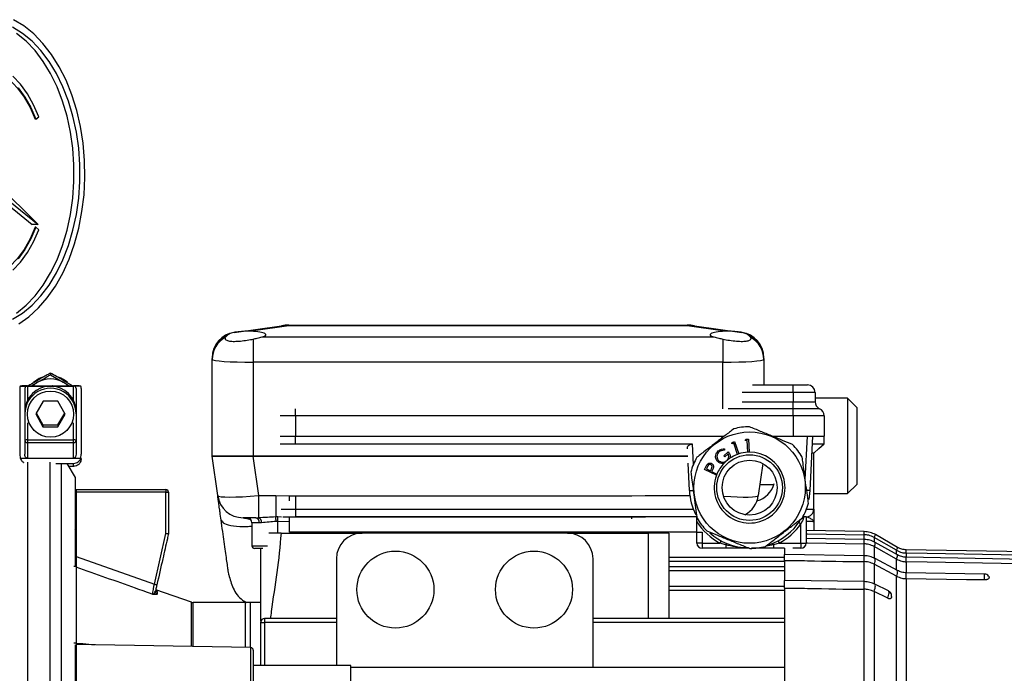
# Model space of a CAD drawing. Units: inches. Extents: x -1 to 2099, y -9 to 2961.
# Drawn here: x 767 to 959, y 2123 to 2251 of the extents above; entities that cross this region are included whole.
import ezdxf

# ---------------------------------------------------------------- set-up
doc = ezdxf.new("R2010")
doc.units = ezdxf.units.IN
doc.header["$MEASUREMENT"] = 0

msp = doc.modelspace()

# ---------------------------------------------------------------- linework, layer by layer
at = {"color": 7, "linetype": 'Continuous', "lineweight": 25}
for p, q in [((770.516, 2231.19), (771.072, 2231.69)), ((770.516, 2231.19), (770.362, 2231.19)), ((770.955, 2210.69), (761.679, 2219.883)), ((760.728, 2218.042), (769.806, 2210.69)), ((761.199, 2218.591), (770.955, 2210.69)), ((770.955, 2210.69), (769.806, 2210.69)), ((770.516, 2210.19), (770.362, 2210.19)), ((771.072, 2209.69), (770.516, 2210.19)), ((809.162, 2189.695), (818.396, 2190.993)), ((819.788, 2190.938), (812.491, 2189.912)), ((819.788, 2190.938), (819.788, 2191.09)), ((819.788, 2191.09), (897.428, 2191.09)), ((897.428, 2190.938), (819.788, 2190.938)), ((897.428, 2190.938), (897.428, 2191.09)), ((904.725, 2189.912), (897.428, 2190.938)), ((898.82, 2190.993), (908.054, 2189.695)), ((807.793, 2189.103), (807.427, 2188.726)), ((909.789, 2188.726), (909.422, 2189.103)), ((812.858, 2188.38), (812.858, 2183.894)), ((814.582, 2188.818), (902.634, 2188.818)), ((904.358, 2188.38), (904.358, 2183.894)), ((804.858, 2184.744), (804.858, 2184.618)), ((804.858, 2184.423), (804.858, 2184.618)), ((804.858, 2165.59), (804.858, 2184.423)), ((812.858, 2183.894), (812.858, 2165.59)), ((904.358, 2183.894), (812.858, 2183.894)), ((912.358, 2184.618), (912.358, 2184.744)), ((912.358, 2184.618), (912.358, 2184.423)), ((912.358, 2184.423), (912.358, 2179.452)), ((773.359, 2181.752), (773.359, 2181.449)), ((773.359, 2181.449), (775.859, 2179.976)), ((777.782, 2179.213), (775.859, 2180.346)), ((910.117, 2179.452), (918.084, 2179.452)), ((918.084, 2177.952), (918.084, 2179.452)), ((918.084, 2179.452), (920.834, 2179.452)), ((767.359, 2178.786), (767.359, 2165.952)), ((767.444, 2179.225), (768.859, 2179.225)), ((768.359, 2178.786), (768.359, 2165.952)), ((768.859, 2179.3), (777.859, 2179.3)), ((768.859, 2179.225), (777.859, 2179.225)), ((779.273, 2179.225), (777.859, 2179.225)), ((778.359, 2178.786), (778.359, 2165.952)), ((779.359, 2178.786), (779.359, 2165.952)), ((918.084, 2177.952), (918.084, 2176.179)), ((922.334, 2177.952), (918.084, 2177.952)), ((922.334, 2177.952), (922.334, 2176.179)), ((771.931, 2176.288), (770.472, 2173.804)), ((774.817, 2176.27), (771.931, 2176.288)), ((776.245, 2173.768), (774.817, 2176.27)), ((918.084, 2174.816), (918.084, 2176.179)), ((918.084, 2176.179), (922.334, 2176.179)), ((928.658, 2176.89), (922.334, 2176.89)), ((930.458, 2175.09), (928.658, 2176.89)), ((928.658, 2176.89), (928.658, 2158.29)), ((770.472, 2173.804), (771.9, 2171.302)), ((770.581, 2173.99), (771.9, 2171.679)), ((774.787, 2171.662), (776.136, 2173.96)), ((774.787, 2171.284), (776.245, 2173.768)), ((918.084, 2173.452), (918.084, 2174.816)), ((923.209, 2174.816), (918.084, 2174.816)), ((930.458, 2175.09), (930.458, 2160.09)), ((821.084, 2173.452), (821.084, 2169.452)), ((918.084, 2173.452), (821.084, 2173.452)), ((918.084, 2173.452), (918.084, 2169.452)), ((924.084, 2173.452), (918.084, 2173.452)), ((924.084, 2173.452), (924.084, 2169.452)), ((771.9, 2171.679), (771.9, 2171.302)), ((771.9, 2171.679), (774.787, 2171.662)), ((771.9, 2171.302), (774.787, 2171.284)), ((774.787, 2171.662), (774.787, 2171.284)), ((768.859, 2168.74), (777.859, 2168.74)), ((768.859, 2168.74), (768.859, 2168.205)), ((768.859, 2168.205), (768.859, 2165.19)), ((777.859, 2168.205), (768.859, 2168.205)), ((777.859, 2168.205), (777.859, 2168.74)), ((777.859, 2165.19), (777.859, 2168.205)), ((818.086, 2169.452), (821.084, 2169.452)), ((821.084, 2169.452), (904.621, 2169.452)), ((821.084, 2167.952), (821.084, 2169.452)), ((821.084, 2167.952), (898.408, 2167.952)), ((906.096, 2167.974), (906.161, 2168.268)), ((906.487, 2168.107), (906.096, 2167.974)), ((906.161, 2168.268), (906.651, 2168.435)), ((907.226, 2165.937), (906.487, 2168.107)), ((906.651, 2168.435), (907.474, 2166.022)), ((908.706, 2168.633), (908.854, 2168.898)), ((909.121, 2168.65), (908.706, 2168.633)), ((908.854, 2168.898), (909.373, 2168.92)), ((909.219, 2166.343), (909.121, 2168.65)), ((909.373, 2168.92), (909.481, 2166.352)), ((914.057, 2169.452), (918.084, 2169.452)), ((914.057, 2169.452), (920.832, 2169.452)), ((920.832, 2169.452), (921.834, 2169.452)), ((921.834, 2169.452), (921.32, 2158.882)), ((921.834, 2169.452), (924.084, 2169.452)), ((924.084, 2167.952), (924.084, 2169.452)), ((904.576, 2165.661), (905.43, 2166.401)), ((904.706, 2166.999), (904.679, 2166.72)), ((905.374, 2166.017), (904.742, 2165.469)), ((922.084, 2166.152), (921.673, 2166.152)), ((922.084, 2155.252), (922.084, 2166.152)), ((767.359, 2165.952), (767.444, 2165.19)), ((767.444, 2165.19), (768.859, 2165.19)), ((768.859, 2165.19), (777.859, 2165.19)), ((774.378, 2164.169), (777.859, 2164.169)), ((776.558, 2164.169), (778.158, 2161.405)), ((777.859, 2165.19), (779.273, 2165.19)), ((779.273, 2165.19), (779.359, 2165.952)), ((779.326, 2165.098), (779.273, 2164.614)), ((812.858, 2165.59), (804.858, 2165.59)), ((804.858, 2165.59), (812.78, 2165.59)), ((805.94, 2157.894), (804.858, 2165.59)), ((897.541, 2165.59), (812.78, 2165.59)), ((812.78, 2165.59), (813.862, 2157.894)), ((812.858, 2165.59), (897.541, 2165.59)), ((897.847, 2158.882), (897.59, 2164.186)), ((904.742, 2165.469), (904.576, 2165.661)), ((912.155, 2164.144), (911.276, 2157.894)), ((777.859, 2163.594), (776.89, 2163.594)), ((900.808, 2163.015), (901.043, 2163.482)), ((903.115, 2161.855), (900.808, 2163.015)), ((901.362, 2163.549), (901.154, 2163.135)), ((901.154, 2163.135), (901.951, 2162.734)), ((901.951, 2162.734), (902.155, 2163.128)), ((902.265, 2162.786), (902.181, 2162.619)), ((902.181, 2162.619), (903.212, 2162.1)), ((778.158, 2161.405), (778.158, 2144.175)), ((778.359, 2159.09), (778.359, 2158.59)), ((778.359, 2159.09), (795.859, 2159.09)), ((795.859, 2158.59), (778.359, 2158.59)), ((795.859, 2159.09), (795.859, 2158.59)), ((795.859, 2150.527), (795.859, 2158.59)), ((795.859, 2158.59), (796.359, 2158.59)), ((796.359, 2158.59), (796.359, 2150.47)), ((911.585, 2160.09), (914.346, 2160.09)), ((921.32, 2158.882), (921.103, 2157.138)), ((928.658, 2158.29), (930.458, 2160.09)), ((813.862, 2157.894), (817.248, 2157.894)), ((813.862, 2157.894), (813.862, 2153.602)), ((817.248, 2157.894), (819.859, 2157.838)), ((817.248, 2157.894), (817.248, 2153.801)), ((819.859, 2157.838), (886.608, 2157.838)), ((886.608, 2157.838), (889.219, 2157.894)), ((922.084, 2158.29), (928.658, 2158.29)), ((821.184, 2155.252), (898.61, 2155.252)), ((821.184, 2153.752), (821.184, 2155.252)), ((813.342, 2153.59), (810.891, 2153.59)), ((814.053, 2152.59), (812.608, 2152.59)), ((812.608, 2152.59), (812.608, 2148.09)), ((813.342, 2153.59), (813.862, 2153.602)), ((814.486, 2152.605), (814.053, 2152.59)), ((817.248, 2153.801), (817.627, 2153.799)), ((817.608, 2152.842), (817.308, 2152.843)), ((819.859, 2152.793), (817.608, 2152.842)), ((819.859, 2153.75), (886.608, 2153.75)), ((819.859, 2153.75), (819.859, 2152.793)), ((819.909, 2150.752), (819.909, 2153.393)), ((899.309, 2153.752), (821.184, 2153.752)), ((886.608, 2153.75), (889.219, 2153.681)), ((899.309, 2150.752), (899.309, 2153.678)), ((899.32, 2153.59), (899.309, 2153.59)), ((920.584, 2153.752), (919.973, 2153.752)), ((920.584, 2153.752), (920.584, 2148.652)), ((922.084, 2152.752), (922.084, 2151.067)), ((899.309, 2150.752), (819.909, 2150.752)), ((891.608, 2150.752), (891.608, 2150.59)), ((899.309, 2150.752), (900.309, 2150.752)), ((899.309, 2148.652), (899.309, 2150.752)), ((900.309, 2150.752), (900.309, 2148.652)), ((919.584, 2148.652), (919.584, 2152.377)), ((931.918, 2150.896), (920.584, 2151.093)), ((778.359, 2150.64), (778.359, 2144.094)), ((793.599, 2140.644), (795.859, 2150.527)), ((818.274, 2150.59), (834.067, 2150.59)), ((874.067, 2150.59), (834.067, 2150.59)), ((874.067, 2150.59), (889.859, 2150.59)), ((893.859, 2150.59), (889.859, 2150.59)), ((893.859, 2150.59), (893.859, 2133.968)), ((931.918, 2149.365), (920.584, 2149.558)), ((933.848, 2149.744), (933.842, 2149.747)), ((938.175, 2147.251), (933.848, 2149.744)), ((938.404, 2146.344), (934.071, 2148.785)), ((938.422, 2147.804), (934.088, 2150.3)), ((814.759, 2147.59), (813.108, 2147.59)), ((900.309, 2148.652), (899.309, 2148.652)), ((900.309, 2148.652), (900.309, 2147.652)), ((900.309, 2148.652), (903.802, 2148.652)), ((904.955, 2147.652), (900.309, 2147.652)), ((904.955, 2148.291), (903.802, 2148.652)), ((904.955, 2148.291), (904.955, 2147.652)), ((915.365, 2148.652), (914.212, 2148.291)), ((914.212, 2148.291), (914.212, 2147.652)), ((916.359, 2147.652), (914.212, 2147.652)), ((915.365, 2148.652), (919.584, 2148.652)), ((916.359, 2147.652), (916.359, 2146.445)), ((919.584, 2147.652), (918.013, 2147.652)), ((919.584, 2148.652), (920.584, 2148.652)), ((919.584, 2148.652), (919.584, 2147.652)), ((933.848, 2147.975), (933.842, 2147.978)), ((933.848, 2147.975), (933.848, 2145.581)), ((938.175, 2145.536), (933.848, 2147.975)), ((938.181, 2147.248), (938.175, 2147.251)), ((966.673, 2146.87), (940.112, 2147.332)), ((778.359, 2146.058), (793.599, 2140.644)), ((829.067, 2145.59), (829.067, 2124.784)), ((879.067, 2124.434), (879.067, 2145.59)), ((916.359, 2145.864), (893.859, 2145.864)), ((931.918, 2146.192), (916.359, 2146.445)), ((916.359, 2145.289), (916.359, 2146.445)), ((916.359, 2145.289), (916.359, 2141.363)), ((931.917, 2146.191), (931.917, 2146.192)), ((931.917, 2141.129), (931.917, 2145.036)), ((938.366, 2143.317), (934.033, 2145.646)), ((938.181, 2145.533), (938.175, 2145.536)), ((966.673, 2145.426), (940.112, 2145.879)), ((778.359, 2144.094), (777.9, 2144.094)), ((778.359, 2144.094), (778.359, 2129.144)), ((916.359, 2144.033), (893.859, 2144.033)), ((933.848, 2144.538), (933.842, 2144.541)), ((933.848, 2144.538), (933.848, 2140.668)), ((938.175, 2142.212), (933.848, 2144.538)), ((931.918, 2141.156), (916.359, 2141.389)), ((916.359, 2139.901), (916.359, 2141.389)), ((931.917, 2141.142), (931.917, 2141.156)), ((938.181, 2142.208), (938.175, 2142.212)), ((938.181, 2106.754), (938.181, 2142.208)), ((940.111, 2141.709), (940.111, 2106.546)), ((955.375, 2142.618), (940.112, 2142.866)), ((800.811, 2137.146), (793.874, 2139.57)), ((794.135, 2139.237), (794.135, 2138.701)), ((916.359, 2140.205), (893.859, 2140.205)), ((916.359, 2139.901), (916.359, 2119.325)), ((931.917, 2119.175), (931.917, 2139.668)), ((933.848, 2139.208), (933.842, 2139.211)), ((936.498, 2137.892), (933.848, 2139.208)), ((933.848, 2139.208), (933.848, 2118.879)), ((934.005, 2140.64), (933.969, 2140.665)), ((936.628, 2139.345), (933.969, 2140.664)), ((812.359, 2137.09), (801.14, 2137.09)), ((814.359, 2137.09), (811.359, 2137.09)), ((811.359, 2128.31), (811.359, 2137.09)), ((829.067, 2133.968), (815.059, 2133.968)), ((916.359, 2133.968), (879.067, 2133.968)), ((814.359, 2133.168), (814.359, 2133.268)), ((814.359, 2124.784), (814.359, 2133.168)), ((814.359, 2133.168), (815.059, 2133.168)), ((829.067, 2133.168), (815.059, 2133.168)), ((778.359, 2129.144), (777.9, 2129.144)), ((778.158, 2128.828), (778.158, 2028.987)), ((778.359, 2129.144), (778.359, 2117.357)), ((812.367, 2128.293), (778.359, 2128.886)), ((812.859, 2127.793), (812.859, 2118.744)), ((831.859, 2124.784), (812.859, 2124.784)), ((831.859, 2124.694), (831.859, 2124.784)), ((831.859, 2119.784), (831.859, 2124.694)), ((916.359, 2124.434), (831.859, 2124.434))]:
    msp.add_line(p, q, dxfattribs=at)
at = {"color": 8, "linetype": 'Continuous', "lineweight": 25}
for p, q in [((904.358, 2174.78), (904.358, 2183.894)), ((768.859, 2179.225), (768.859, 2176.412)), ((777.859, 2176.412), (777.859, 2179.225)), ((918.084, 2177.952), (908.134, 2177.952)), ((908.134, 2176.179), (918.084, 2176.179)), ((821.084, 2173.452), (821.084, 2174.78)), ((918.084, 2174.816), (905.431, 2174.816)), ((768.859, 2172.066), (768.859, 2168.74)), ((777.859, 2168.74), (777.859, 2172.066)), ((821.084, 2173.452), (818.086, 2173.452)), ((898.408, 2167.952), (898.604, 2163.91)), ((920.422, 2161.014), (920.832, 2169.452)), ((768.859, 2164.426), (768.859, 1988.59)), ((773.281, 1988.59), (773.281, 2164.426)), ((775.446, 2164.169), (775.446, 1989.84)), ((777.859, 2163.594), (777.859, 2164.169)), ((778.359, 2158.59), (778.359, 2150.64)), ((819.859, 2157.838), (819.859, 2156.895)), ((821.184, 2155.252), (821.184, 2157.785)), ((889.219, 2157.894), (897.937, 2157.894)), ((889.219, 2157.894), (889.219, 2157.79)), ((818.3, 2155.257), (818.906, 2155.252)), ((818.906, 2155.252), (821.184, 2155.252)), ((920.664, 2155.252), (922.084, 2155.252)), ((817.608, 2152.842), (817.608, 2150.59)), ((817.627, 2153.799), (818.37, 2153.781)), ((819.909, 2152.793), (819.859, 2152.793)), ((886.608, 2153.393), (886.608, 2153.75)), ((889.219, 2153.752), (889.219, 2153.681)), ((886.608, 2150.752), (886.608, 2150.59)), ((931.917, 2150.278), (931.917, 2150.896)), ((889.859, 2133.968), (889.859, 2150.59)), ((931.917, 2149.365), (931.917, 2150.278)), ((931.917, 2148.497), (931.917, 2149.365)), ((933.848, 2149.744), (933.848, 2148.956)), ((812.608, 2148.09), (815.674, 2148.09)), ((914.212, 2148.291), (912.873, 2148.018)), ((931.917, 2146.192), (931.917, 2148.497)), ((938.181, 2146.469), (938.181, 2147.248)), ((940.111, 2146.713), (940.111, 2147.332)), ((916.359, 2145.064), (893.859, 2145.064)), ((931.917, 2145.036), (931.917, 2146.191)), ((938.181, 2143.417), (938.181, 2145.533)), ((940.111, 2146.713), (940.111, 2145.948)), ((940.111, 2145.009), (940.111, 2145.878)), ((940.111, 2145.009), (940.111, 2142.885)), ((916.359, 2143.233), (893.859, 2143.233)), ((931.917, 2139.668), (931.917, 2141.142)), ((940.111, 2141.709), (940.111, 2142.866)), ((916.359, 2139.405), (893.859, 2139.405)), ((800.811, 2128.494), (800.811, 2137.146)), ((801.14, 2128.489), (801.14, 2137.09)), ((812.359, 2128.293), (812.359, 2137.09)), ((815.059, 2133.968), (815.059, 2133.168)), ((815.059, 2133.168), (815.059, 2124.784)), ((916.359, 2133.168), (879.067, 2133.168)), ((812.367, 2118.423), (812.367, 2128.293))]:
    msp.add_line(p, q, dxfattribs=at)
at = {"color": 7, "linetype": 'Continuous', "lineweight": 25, "flags": 128}
for points in [[(767.195, 2191.353), (769.157, 2192.738), (771.014, 2194.441), (772.744, 2196.44), (774.328, 2198.715), (775.747, 2201.238), (776.986, 2203.982), (778.03, 2206.915), (778.868, 2210.004), (779.491, 2213.214), (779.89, 2216.509), (780.062, 2219.851), (780.005, 2223.203), (779.719, 2226.527), (779.207, 2229.784), (778.476, 2232.938), (777.533, 2235.953), (776.39, 2238.796), (775.059, 2241.433), (773.556, 2243.835), (771.896, 2245.975), (770.1, 2247.829), (768.188, 2249.375), (766.181, 2250.596)], [(765.979, 2192.26), (767.918, 2193.463), (769.763, 2194.984), (771.491, 2196.807), (773.083, 2198.91), (774.519, 2201.268), (775.782, 2203.854), (776.859, 2206.638), (777.735, 2209.586), (778.402, 2212.664), (778.851, 2215.836), (779.077, 2219.066), (779.077, 2222.314), (778.851, 2225.543), (778.402, 2228.716), (777.735, 2231.794), (776.859, 2234.742), (775.782, 2237.526), (774.519, 2240.112), (773.083, 2242.47), (771.491, 2244.573), (769.763, 2246.396), (767.918, 2247.917), (765.979, 2249.12)], [(766.769, 2193.463), (768.614, 2194.984), (770.342, 2196.807), (771.934, 2198.91), (773.37, 2201.268), (774.633, 2203.854), (775.71, 2206.638), (776.586, 2209.586), (777.253, 2212.664), (777.702, 2215.836), (777.928, 2219.066), (777.928, 2222.314), (777.702, 2225.543), (777.253, 2228.716), (776.586, 2231.794), (775.71, 2234.742), (774.633, 2237.526), (773.37, 2240.112), (771.934, 2242.47), (770.342, 2244.573), (768.614, 2246.396), (766.769, 2247.917)], [(758.672, 2241.69), (760.434, 2241.51), (762.166, 2240.974), (763.838, 2240.091), (765.422, 2238.876), (766.89, 2237.35), (768.217, 2235.539), (769.381, 2233.474), (770.362, 2231.19)], [(771.072, 2231.69), (770.072, 2234.027), (768.889, 2236.147), (767.541, 2238.015), (766.052, 2239.6)], [(767.043, 2237.35), (768.37, 2235.539), (769.535, 2233.474), (770.516, 2231.19)], [(770.362, 2210.19), (769.381, 2207.906), (768.217, 2205.841), (766.89, 2204.03), (765.422, 2202.503), (763.838, 2201.288), (762.166, 2200.405), (760.434, 2199.87), (758.672, 2199.69)], [(770.516, 2210.19), (769.535, 2207.906), (768.37, 2205.841), (767.043, 2204.03)], [(766.052, 2201.779), (767.541, 2203.365), (768.889, 2205.233), (770.072, 2207.353), (771.072, 2209.69)], [(912.358, 2184.19), (912.358, 2184.19)], [(770.859, 2179.976), (770.315, 2179.614), (769.944, 2179.3)], [(771.796, 2180.96), (771.16, 2180.702), (770.048, 2179.961)], [(776.773, 2179.3), (776.402, 2179.614), (775.859, 2179.976)], [(772.767, 2179.3), (773.745, 2179.328), (773.951, 2179.3)], [(922.084, 2166.152), (923.09, 2167.058), (924.084, 2167.952)], [(817.627, 2153.799), (817.626, 2153.741), (817.624, 2153.66), (817.622, 2153.558), (817.62, 2153.438), (817.617, 2153.303), (817.614, 2153.156), (817.611, 2153.001), (817.608, 2152.842)], [(919.175, 2152.666), (919.183, 2152.66), (919.206, 2152.644), (919.244, 2152.617), (919.295, 2152.581), (919.357, 2152.537), (919.427, 2152.487), (919.504, 2152.433), (919.584, 2152.377)], [(904.038, 2149.093), (904.034, 2149.085), (904.02, 2149.06), (903.999, 2149.019), (903.969, 2148.964), (903.933, 2148.897), (903.893, 2148.821), (903.848, 2148.738), (903.802, 2148.652)], [(915.129, 2149.093), (915.133, 2149.085), (915.147, 2149.06), (915.169, 2149.019), (915.198, 2148.964), (915.234, 2148.897), (915.274, 2148.821), (915.319, 2148.738), (915.365, 2148.652)], [(920.584, 2150.475), (920.857, 2150.47), (931.917, 2150.278), (931.917, 2150.278), (931.917, 2150.278)], [(920.584, 2148.69), (920.857, 2148.685), (931.917, 2148.497), (931.917, 2148.497), (931.917, 2148.497)], [(966.673, 2146.251), (962.175, 2146.329), (944.183, 2146.642), (940.111, 2146.713)], [(966.673, 2144.557), (962.175, 2144.633), (944.183, 2144.94), (940.111, 2145.009)], [(955.372, 2141.461), (951.861, 2141.518), (940.111, 2141.709)], [(793.599, 2140.644), (793.697, 2140.621), (793.79, 2140.6), (793.875, 2140.581), (793.95, 2140.564), (794.01, 2140.55), (794.054, 2140.54), (794.08, 2140.534), (794.087, 2140.532)]]:
    msp.add_lwpolyline(points, dxfattribs=at)
at = {"color": 8, "linetype": 'Continuous', "lineweight": 25, "flags": 128}
for points in [[(897.847, 2158.882), (897.867, 2158.883), (897.923, 2158.885), (898.016, 2158.89), (898.14, 2158.896), (898.291, 2158.903), (898.464, 2158.912), (898.604, 2158.919)], [(921.32, 2158.882), (921.3, 2158.883), (921.244, 2158.885), (921.151, 2158.89), (921.027, 2158.896), (920.876, 2158.903), (920.706, 2158.912)], [(933.842, 2139.211), (933.948, 2139.539), (934.026, 2139.84), (934.074, 2140.105), (934.09, 2140.326), (934.074, 2140.498), (934.026, 2140.615), (934.005, 2140.64)]]:
    msp.add_lwpolyline(points, dxfattribs=at)
at = {"color": 7, "linetype": 'Continuous', "lineweight": 25}
for centre, radius in [((773.367, 2173.777), 4.494), ((909.584, 2159.452), 10.85), ((909.584, 2159.452), 6.4), ((909.584, 2159.452), 5.35), ((840.567, 2139.59), 7.5), ((867.567, 2139.59), 7.5)]:
    msp.add_circle(centre, radius, dxfattribs=at)
for centre, radius, start, end in [((819.788, 2181.09), 10, 90, 98), ((818.939, 2187.055), 3.974, 77.66203, 97.84483), ((897.428, 2181.09), 10, 82, 90), ((898.277, 2187.055), 3.974, 82.15517, 102.33797), ((809.858, 2184.744), 5, 98, 180), ((809.779, 2184.6), 4.921, 113.79831, 179.78758), ((907.358, 2184.744), 5, 0, 82), ((907.437, 2184.6), 4.921, 0.21242, 66.20169), ((809.771, 2184.408), 4.913, 118.49359, 179.82473), ((907.445, 2184.408), 4.913, 0.17527, 61.50641), ((773.359, 2175.632), 5.012, 60.07962, 119.92038), ((773.361, 2176.204), 5.006, 49.05011, 70.65047), ((920.834, 2177.952), 1.5, 0, 90), ((768.646, 2169.996), 9.307, 88.69296, 97.42041), ((773.359, 2174.229), 5, 0.11721, 179.88279), ((773.358, 2173.812), 4.999, 59.63722, 179.8694), ((773.376, 2173.821), 4.983, 0.02876, 59.76101), ((778.071, 2169.996), 9.307, 82.57959, 91.30704), ((923.834, 2176.179), 1.5, 180, 245.37568), ((922.584, 2173.452), 1.5, 0, 65.37568), ((909.584, 2159.452), 11.85, 90.08971, 105.14097), ((768.734, 2167.056), 1.689, 85.78287, 102.85457), ((768.858, 2168.704), 0.499, 180.12702, 270.13054), ((777.983, 2167.056), 1.689, 77.14543, 94.21713), ((777.86, 2168.704), 0.499, 269.86946, 359.87298), ((909.584, 2159.452), 6.9, 159.62158, 90.85317), ((909.584, 2159.452), 6.9, 107.80596, 109.97764), ((909.584, 2159.452), 6.9, 93.03224, 107.80596), ((909.584, 2159.452), 6.9, 90.85317, 93.03224), ((909.584, 2159.452), 11.85, 30.08971, 45.14097), ((909.584, 2159.452), 11.85, 150.08971, 165.14097), ((909.584, 2159.452), 6.9, 136.98805, 157.43333), ((909.584, 2159.452), 6.9, 130.79339, 136.98805), ((909.584, 2159.452), 6.9, 129.66037, 130.79339), ((909.584, 2159.452), 6.9, 123.8093, 129.66037), ((909.584, 2159.452), 6.9, 109.97764, 123.8093), ((909.584, 2159.452), 6.9, 157.43333, 159.62158), ((909.596, 2161.652), 5, 286.49192, 343.80698), ((778.359, 2161.09), 2, 264.23313, 270), ((795.859, 2158.59), 0.5, 0, 90), ((909.584, 2159.452), 11.75, 182.7831, 206.65759), ((810.891, 2158.59), 5, 188, 270), ((906.325, 2158.59), 5, 298.09679, 352), ((909.584, 2159.452), 11.85, 330.08971, 345.14097), ((920.584, 2155.252), 1.5, 270, 0), ((811.608, 2152.59), 1, 0, 90), ((813.168, 2152.714), 0.893, 352.04487, 78.77932), ((813.545, 2152.71), 0.947, 353.63571, 70.45042), ((810.035, 2152.868), 7.273, 359.80104, 7.36627), ((820.311, 3845.237), 1691.485, 269.943544, 270.029557), ((909.584, 2159.452), 12.25, 212.99026, 241.83994), ((909.584, 2159.452), 11.85, 210.08971, 225.14097), ((909.584, 2159.452), 11.75, 288.67801, 327.10876), ((777.359, 2150.64), 1, 0, 36.96165), ((909.584, 2159.452), 12.25, 298.16006, 324.71874), ((834.067, 2145.59), 5, 90, 180), ((874.067, 2145.59), 5, 0, 90), ((909.584, 2159.452), 11.75, 228.69808, 266.6032), ((813.108, 2148.09), 0.5, 180, 270), ((900.309, 2148.652), 1, 180, 270), ((905.486, 2148.14), 0.552, 128.28076, 164.13554), ((909.584, 2159.452), 11.85, 270.08971, 285.14097), ((913.681, 2148.14), 0.552, 15.86446, 51.71924), ((919.584, 2148.652), 1, 270, 0), ((955.359, 2141.618), 1, 37.92939, 89.18592), ((794.293, 2139.168), 0.493, 167.06317, 251.29546), ((801.14, 2138.09), 1, 250.73956, 270), ((815.059, 2133.268), 0.7, 90, 180), ((812.359, 2127.793), 0.5, 0, 89)]:
    msp.add_arc(centre, radius, start, end, dxfattribs=at)
at = {"color": 8, "linetype": 'Continuous', "lineweight": 25}
for centre, radius, start, end in [((932.096, 2150.858), 2.069, 327.52552, 344.33484), ((932.863, 2148.685), 1.207, 324.13891, 4.844), ((936.471, 2148.342), 2.024, 327.36705, 344.57554), ((932.604, 2145.327), 1.466, 327.60941, 12.55866), ((937.132, 2146.268), 1.274, 324.94804, 3.42238), ((936.957, 2142.991), 1.445, 327.3752, 13.06105), ((794.299, 2139.709), 0.499, 206.90991, 250.85113)]:
    msp.add_arc(centre, radius, start, end, dxfattribs=at)
at = {"color": 7, "linetype": 'Continuous', "lineweight": 25}
for centre, major_axis, ratio, start_param, end_param in [((809.858, 2179.694), (-0.622, 10.008), 0.3080958, 6.2510367, 6.3071151), ((811.358, 2189.236), (4, 0), 0.176327, 5.6495724, 7.5668029), ((905.858, 2189.236), (4, 0), 0.176327, 1.8579751, 3.7752055), ((907.358, 2179.694), (0.622, 10.008), 0.3080958, 6.2592555, 6.3153339), ((812.858, 2184.423), (8, 0), 0.0661226, 3.1415927, 4.712389), ((904.358, 2184.423), (8, 0), 0.0661226, 4.712389, 6.2831853), ((768.859, 2178.786), (1.5, 0), 0.8771389, 2.8017557, 3.1415927), ((768.859, 2178.786), (0.5, 0), 0.8771389, 1.5707963, 3.1415927), ((777.859, 2178.786), (0.5, 0), 0.8771389, 0, 1.5707963), ((777.859, 2178.786), (1.5, 0), 0.8771389, 0, 0.3398369), ((813.92, 2158.59), (7.981, 0.693), 0.0859124, 3.1461542, 4.6975802)]:
    msp.add_ellipse(centre, major_axis=major_axis, ratio=ratio, start_param=start_param, end_param=end_param, dxfattribs=at)
at = {"color": 8, "linetype": 'Continuous', "lineweight": 25}
for centre, major_axis, ratio, start_param, end_param in [((778.359, 2161.09), (0, 2.5), 0.8, 3.0409419, 3.1415927), ((903.296, 2158.59), (7.981, -0.693), 0.0859124, 4.8705529, 6.2786237)]:
    msp.add_ellipse(centre, major_axis=major_axis, ratio=ratio, start_param=start_param, end_param=end_param, dxfattribs=at)
at = {"color": 7, "linetype": 'Continuous', "lineweight": 25}
for points, knots in [([(809.335, 2189.703), (808.985, 2189.629), (808.345, 2189.493), (807.965, 2189.225), (807.793, 2189.103)], [0, 0, 0, 0, 0.54645517, 1, 1, 1, 1]), ([(812.491, 2189.912), (812.064, 2189.916), (811.211, 2189.922), (810.116, 2189.802), (809.535, 2189.729), (809.335, 2189.703)], [0, 0, 0, 0, 0.3961465, 0.7916015, 1, 1, 1, 1]), ([(907.881, 2189.703), (907.701, 2189.726), (907.124, 2189.799), (906.028, 2189.922), (905.153, 2189.916), (904.725, 2189.912)], [0, 0, 0, 0, 0.18732001, 0.60294113, 1, 1, 1, 1]), ([(909.422, 2189.103), (909.213, 2189.247), (908.825, 2189.515), (908.179, 2189.644), (907.881, 2189.703)], [0, 0, 0, 0, 0.5382706, 1, 1, 1, 1]), ([(807.416, 2188.532), (807.403, 2188.476), (807.362, 2188.298), (807.791, 2188.077), (808.629, 2187.935), (809.768, 2187.942), (811.045, 2188.069), (812.107, 2188.235), (812.686, 2188.347), (812.858, 2188.38)], [0, 0, 0, 0, 0.0815324, 0.2607828, 0.433616, 0.5986329, 0.7619519, 0.9292904, 1, 1, 1, 1]), ([(812.858, 2188.38), (813.121, 2188.441), (813.79, 2188.595), (814.283, 2188.734), (814.582, 2188.818)], [0, 0, 0, 0, 0.393389, 1, 1, 1, 1]), ([(902.634, 2188.818), (902.937, 2188.733), (903.43, 2188.593), (904.099, 2188.44), (904.358, 2188.38)], [0, 0, 0, 0, 0.6129053, 1, 1, 1, 1]), ([(904.358, 2188.38), (904.792, 2188.3), (905.659, 2188.138), (907.031, 2187.972), (908.245, 2187.922), (909.178, 2188.012), (909.75, 2188.231), (909.907, 2188.492), (909.818, 2188.668), (909.789, 2188.726)], [0, 0, 0, 0, 0.1579797, 0.3160882, 0.4707058, 0.6204263, 0.7694277, 0.9234259, 1, 1, 1, 1]), ([(773.359, 2181.752), (773.151, 2181.637), (772.336, 2181.188), (771.49, 2180.706), (770.859, 2180.346)], [0, 0, 0, 0, 0.2545031, 1, 1, 1, 1]), ([(770.859, 2179.976), (771.49, 2180.343), (772.336, 2180.836), (773.151, 2181.325), (773.359, 2181.449)], [0, 0, 0, 0, 0.745494, 1, 1, 1, 1]), ([(775.859, 2180.346), (775.799, 2180.38), (774.955, 2180.866), (774.128, 2181.325), (773.359, 2181.752)], [0, 0, 0, 0, 0.0702018, 1, 1, 1, 1]), ([(770.859, 2180.346), (770.633, 2180.216), (770.032, 2179.869), (769.446, 2179.519), (769.079, 2179.3)], [0, 0, 0, 0, 0.3747461, 1, 1, 1, 1]), ([(769.665, 2179.3), (769.837, 2179.396), (770.23, 2179.614), (770.633, 2179.846), (770.859, 2179.976)], [0, 0, 0, 0, 0.4396479, 1, 1, 1, 1]), ([(775.859, 2179.976), (775.918, 2179.942), (776.323, 2179.709), (776.72, 2179.488), (777.059, 2179.3)], [0, 0, 0, 0, 0.1464113, 1, 1, 1, 1]), ([(906.488, 2170.891), (905.932, 2170.462), (904.802, 2169.592), (902.991, 2168.196), (901.119, 2166.754), (899.922, 2165.831), (899.312, 2165.361)], [0, 0, 0, 0, 0.2394181, 0.485941, 0.7379568, 1, 1, 1, 1]), ([(917.942, 2167.852), (917.293, 2168.12), (915.974, 2168.663), (913.86, 2169.533), (911.674, 2170.434), (910.277, 2171.009), (909.565, 2171.302)], [0, 0, 0, 0, 0.2394183, 0.4859409, 0.7379578, 1, 1, 1, 1]), ([(818.098, 2167.952), (818.642, 2167.952), (819.586, 2167.952), (820.638, 2167.952), (821.084, 2167.952)], [0, 0, 0, 0, 0.5765372, 1, 1, 1, 1]), ([(897.453, 2167.005), (897.46, 2167.121), (897.473, 2167.345), (897.646, 2167.63), (897.882, 2167.822), (898.139, 2167.932), (898.32, 2167.946), (898.408, 2167.952)], [0, 0, 0, 0, 0.2723266, 0.5235595, 0.7092884, 0.8583497, 1, 1, 1, 1]), ([(921.761, 2167.952), (921.784, 2167.952), (922.337, 2167.952), (923.262, 2167.952), (923.981, 2167.952), (924.054, 2167.952), (924.084, 2167.952)], [0, 0, 0, 0, 0.0166159, 0.3866159, 0.7566154, 1, 1, 1, 1]), ([(903.281, 2164.611), (903.165, 2164.786), (902.935, 2165.135), (902.927, 2165.738), (903.121, 2166.244), (903.352, 2166.478), (903.467, 2166.594)], [0, 0, 0, 0, 0.2794733, 0.5589093, 0.7793175, 1, 1, 1, 1]), ([(903.644, 2166.403), (903.531, 2166.278), (903.306, 2166.028), (903.197, 2165.558), (903.26, 2165.122), (903.41, 2164.904), (903.485, 2164.795)], [0, 0, 0, 0, 0.279792, 0.5595152, 0.7798565, 1, 1, 1, 1]), ([(903.467, 2166.594), (903.677, 2166.737), (904.054, 2166.994), (904.507, 2166.997), (904.706, 2166.999)], [0, 0, 0, 0, 0.5587149, 1, 1, 1, 1]), ([(904.679, 2166.72), (904.468, 2166.715), (904.092, 2166.705), (903.781, 2166.496), (903.644, 2166.403)], [0, 0, 0, 0, 0.5598368, 1, 1, 1, 1]), ([(905.18, 2164.764), (905.267, 2164.86), (905.442, 2165.053), (905.538, 2165.409), (905.519, 2165.747), (905.422, 2165.927), (905.374, 2166.017)], [0, 0, 0, 0, 0.280007, 0.5596555, 0.7797474, 1, 1, 1, 1]), ([(905.43, 2166.401), (905.577, 2166.194), (905.839, 2165.824), (905.773, 2165.381), (905.744, 2165.185)], [0, 0, 0, 0, 0.5599194, 1, 1, 1, 1]), ([(767.444, 2165.19), (767.518, 2165.035), (767.665, 2164.725), (767.952, 2164.437), (768.152, 2164.362), (768.191, 2164.347)], [0, 0, 0, 0, 0.4465441, 0.8934088, 1, 1, 1, 1]), ([(768.859, 2165.19), (768.832, 2165.193), (768.771, 2165.197), (768.671, 2165.24), (768.545, 2165.343), (768.395, 2165.584), (768.373, 2165.805), (768.359, 2165.952)], [0, 0, 0, 0, 0.0618313, 0.1385988, 0.2623411, 0.5071203, 1, 1, 1, 1]), ([(778.359, 2165.952), (778.341, 2165.777), (778.318, 2165.562), (778.157, 2165.335), (778.067, 2165.254), (777.967, 2165.205), (777.899, 2165.191), (777.863, 2165.191), (777.859, 2165.19)], [0, 0, 0, 0, 0.5794284, 0.7110681, 0.8434295, 0.9163933, 0.9900858, 1, 1, 1, 1]), ([(777.859, 2164.169), (778.024, 2164.185), (778.356, 2164.218), (778.796, 2164.473), (779.111, 2164.811), (779.225, 2165.078), (779.273, 2165.19)], [0, 0, 0, 0, 0.2665458, 0.5329848, 0.8023334, 1, 1, 1, 1]), ([(779.273, 2164.614), (779.201, 2164.456), (779.056, 2164.141), (778.657, 2163.797), (778.238, 2163.618), (777.963, 2163.601), (777.859, 2163.594)], [0, 0, 0, 0, 0.2785245, 0.5572448, 0.8311457, 1, 1, 1, 1]), ([(901.351, 2164.006), (901.412, 2164.065), (901.534, 2164.183), (901.766, 2164.255), (901.986, 2164.244), (902.108, 2164.192), (902.169, 2164.166)], [0, 0, 0, 0, 0.2797863, 0.5594576, 0.7795378, 1, 1, 1, 1]), ([(902.169, 2164.166), (902.244, 2164.121), (902.392, 2164.033), (902.52, 2163.821), (902.56, 2163.601), (902.537, 2163.468), (902.526, 2163.401)], [0, 0, 0, 0, 0.28014773, 0.55927638, 0.77946652, 1, 1, 1, 1]), ([(904.106, 2164.158), (903.929, 2164.202), (903.612, 2164.28), (903.382, 2164.51), (903.281, 2164.611)], [0, 0, 0, 0, 0.5593376, 1, 1, 1, 1]), ([(903.485, 2164.795), (903.61, 2164.686), (903.859, 2164.468), (904.327, 2164.392), (904.748, 2164.468), (904.966, 2164.607), (905.076, 2164.676)], [0, 0, 0, 0, 0.2793412, 0.5589371, 0.779436, 1, 1, 1, 1]), ([(904.538, 2164.159), (904.457, 2164.15), (904.313, 2164.133), (904.169, 2164.15), (904.106, 2164.158)], [0, 0, 0, 0, 0.5597812, 1, 1, 1, 1]), ([(921.037, 2156.413), (921.011, 2156.606), (920.902, 2157.425), (920.702, 2158.921), (920.374, 2161.372), (920.08, 2163.576), (919.888, 2165.011), (919.837, 2165.393)], [0, 0, 0, 0, 0.0670935, 0.2848467, 0.502258, 0.8674793, 1, 1, 1, 1]), ([(898.13, 2162.491), (898.181, 2162.109), (898.373, 2160.673), (898.667, 2158.47), (898.995, 2156.018), (899.195, 2154.523), (899.305, 2153.704), (899.33, 2153.511)], [0, 0, 0, 0, 0.1325181, 0.4977405, 0.7151555, 0.9329062, 1, 1, 1, 1]), ([(901.043, 2163.482), (901.094, 2163.584), (901.184, 2163.766), (901.3, 2163.933), (901.351, 2164.006)], [0, 0, 0, 0, 0.5602523, 1, 1, 1, 1]), ([(902.048, 2163.923), (901.996, 2163.943), (901.891, 2163.983), (901.72, 2163.964), (901.504, 2163.843), (901.421, 2163.67), (901.362, 2163.549)], [0, 0, 0, 0, 0.1867865, 0.3734778, 0.5599598, 1, 1, 1, 1]), ([(902.155, 2163.128), (902.226, 2163.27), (902.316, 2163.447), (902.275, 2163.674), (902.207, 2163.814), (902.111, 2163.879), (902.048, 2163.923)], [0, 0, 0, 0, 0.4991719, 0.6248864, 0.7505976, 1, 1, 1, 1]), ([(902.526, 2163.401), (902.484, 2163.283), (902.41, 2163.073), (902.309, 2162.874), (902.265, 2162.786)], [0, 0, 0, 0, 0.5596764, 1, 1, 1, 1]), ([(806.609, 2153.13), (806.536, 2153.65), (806.426, 2154.436), (806.299, 2155.338), (806.189, 2156.122), (806.1, 2156.756), (806.034, 2157.222), (805.991, 2157.53), (805.958, 2157.763), (805.941, 2157.885), (805.939, 2157.899), (805.938, 2157.903)], [0, 0, 0, 0, 0.1791732, 0.2709904, 0.3666168, 0.5352342, 0.6213522, 0.7099199, 0.82331, 0.9447618, 1, 1, 1, 1]), ([(922.084, 2155.252), (922.084, 2155.2), (922.084, 2155.083), (922.084, 2154.145), (922.084, 2153.258), (922.084, 2152.755), (922.084, 2152.752)], [0, 0, 0, 0, 0.2579701, 0.5809673, 0.9979735, 1, 1, 1, 1]), ([(808.106, 2142.477), (808.102, 2142.51), (808.092, 2142.576), (808.008, 2143.177), (807.876, 2144.117), (807.694, 2145.413), (807.47, 2147.006), (807.209, 2148.859), (806.922, 2150.906), (806.713, 2152.388), (806.609, 2153.13)], [0, 0, 0, 0, 0.1257274, 0.2515717, 0.3770062, 0.5026621, 0.6274658, 0.752521, 0.8761614, 1, 1, 1, 1]), ([(813.862, 2153.602), (814.433, 2153.647), (815.493, 2153.731), (816.694, 2153.779), (817.248, 2153.801)], [0, 0, 0, 0, 0.53932051, 1, 1, 1, 1]), ([(817.308, 2152.843), (816.844, 2152.816), (815.818, 2152.757), (814.957, 2152.659), (814.486, 2152.605)], [0, 0, 0, 0, 0.4527054, 1, 1, 1, 1]), ([(912.679, 2148.014), (913.235, 2148.442), (914.365, 2149.313), (916.176, 2150.708), (918.048, 2152.151), (919.245, 2153.073), (919.855, 2153.543)], [0, 0, 0, 0, 0.2394186, 0.48594, 0.7379563, 1, 1, 1, 1]), ([(920.146, 2153.752), (920.134, 2153.72), (919.972, 2153.26), (919.771, 2152.802), (919.584, 2152.377)], [0, 0, 0, 0, 0.0709093, 1, 1, 1, 1]), ([(922.084, 2152.752), (922.084, 2152.753), (922.083, 2152.807), (922.033, 2152.998), (921.676, 2153.296), (921.042, 2153.659), (920.709, 2153.727), (920.584, 2153.752)], [0, 0, 0, 0, 0.0027546, 0.1452392, 0.5117003, 0.8168727, 1, 1, 1, 1]), ([(901.225, 2151.052), (901.875, 2150.785), (903.193, 2150.242), (905.307, 2149.371), (907.493, 2148.471), (908.89, 2147.896), (909.602, 2147.602)], [0, 0, 0, 0, 0.2394186, 0.4859408, 0.7379564, 1, 1, 1, 1]), ([(934.088, 2150.3), (933.746, 2150.468), (933.06, 2150.805), (932.298, 2150.866), (931.917, 2150.896)], [0, 0, 0, 0, 0.5000305, 1, 1, 1, 1]), ([(796.359, 2150.471), (796.284, 2150.146), (795.912, 2148.521), (795.155, 2145.209), (794.472, 2142.221), (794.087, 2140.532)], [0, 0, 0, 0, 0.0980853, 0.4904326, 1, 1, 1, 1]), ([(795.859, 2150.527), (795.862, 2150.526), (795.9, 2150.522), (795.993, 2150.511), (796.131, 2150.496), (796.257, 2150.482), (796.342, 2150.472), (796.353, 2150.471), (796.359, 2150.47)], [0, 0, 0, 0, 0.0120679, 0.1456296, 0.3604815, 0.5740498, 0.787015, 1, 1, 1, 1]), ([(818.274, 2150.59), (817.83, 2150.59), (816.972, 2150.59), (816.255, 2150.59), (815.91, 2150.59)], [0, 0, 0, 0, 0.51850259, 1, 1, 1, 1]), ([(933.842, 2149.747), (933.497, 2149.913), (932.886, 2150.207), (932.212, 2150.256), (931.917, 2150.278)], [0, 0, 0, 0, 0.5635726, 1, 1, 1, 1]), ([(934.066, 2148.787), (933.726, 2148.95), (933.047, 2149.276), (932.294, 2149.335), (931.917, 2149.365)], [0, 0, 0, 0, 0.5004241, 1, 1, 1, 1]), ([(814.359, 2133.444), (814.359, 2135.327), (814.359, 2139.127), (814.359, 2143.825), (814.359, 2146.672), (814.359, 2147.59)], [0, 0, 0, 0, 0.3993943, 0.8063904, 1, 1, 1, 1]), ([(909.481, 2147.652), (909.221, 2147.652), (908.324, 2147.652), (906.851, 2147.652), (905.584, 2147.652), (904.955, 2147.652)], [0, 0, 0, 0, 0.1700743, 0.588371, 1, 1, 1, 1]), ([(914.212, 2147.652), (913.877, 2147.652), (912.946, 2147.652), (911.55, 2147.652), (910.469, 2147.652), (909.976, 2147.652)], [0, 0, 0, 0, 0.2342224, 0.6509172, 1, 1, 1, 1]), ([(933.842, 2147.978), (933.497, 2148.14), (932.886, 2148.427), (932.212, 2148.476), (931.917, 2148.497)], [0, 0, 0, 0, 0.5635723, 1, 1, 1, 1]), ([(938.181, 2147.248), (938.526, 2147.081), (939.138, 2146.785), (939.815, 2146.735), (940.111, 2146.713)], [0, 0, 0, 0, 0.5628138, 1, 1, 1, 1]), ([(940.111, 2147.332), (939.814, 2147.357), (939.221, 2147.407), (938.688, 2147.672), (938.421, 2147.804)], [0, 0, 0, 0, 0.5000505, 1, 1, 1, 1]), ([(916.359, 2145.289), (917.858, 2145.267), (923.044, 2145.19), (928.23, 2145.036), (931.917, 2145.036), (931.917, 2145.036)], [0, 0, 0, 0, 0.2890936, 0.999999, 1, 1, 1, 1]), ([(934.035, 2145.645), (933.699, 2145.799), (933.03, 2146.107), (932.288, 2146.163), (931.917, 2146.191)], [0, 0, 0, 0, 0.5005638, 1, 1, 1, 1]), ([(933.842, 2144.541), (933.497, 2144.696), (932.886, 2144.97), (932.212, 2145.016), (931.917, 2145.036)], [0, 0, 0, 0, 0.5635736, 1, 1, 1, 1]), ([(938.181, 2145.533), (938.526, 2145.369), (939.138, 2145.08), (939.815, 2145.031), (940.111, 2145.009)], [0, 0, 0, 0, 0.5628169, 1, 1, 1, 1]), ([(940.111, 2145.878), (939.81, 2145.903), (939.209, 2145.953), (938.67, 2146.214), (938.401, 2146.345)], [0, 0, 0, 0, 0.5006425, 1, 1, 1, 1]), ([(940.111, 2142.866), (939.803, 2142.89), (939.188, 2142.937), (938.638, 2143.192), (938.363, 2143.319)], [0, 0, 0, 0, 0.5008348, 1, 1, 1, 1]), ([(808.106, 2142.477), (808.334, 2141.588), (808.805, 2139.75), (810.164, 2137.845), (811.299, 2137.235), (811.568, 2137.09)], [0, 0, 0, 0, 0.4167888, 0.8617572, 1, 1, 1, 1]), ([(934.005, 2140.639), (933.674, 2140.78), (933.013, 2141.062), (932.282, 2141.116), (931.917, 2141.142)], [0, 0, 0, 0, 0.500709, 1, 1, 1, 1]), ([(938.181, 2142.208), (938.526, 2142.052), (939.138, 2141.776), (939.815, 2141.729), (940.111, 2141.709)], [0, 0, 0, 0, 0.5628153, 1, 1, 1, 1]), ([(956.143, 2142.229), (956.15, 2142.223), (956.17, 2142.207), (956.232, 2142.082), (956.256, 2141.902), (956.133, 2141.69), (955.959, 2141.567), (955.746, 2141.495), (955.547, 2141.463), (955.422, 2141.461), (955.372, 2141.461)], [0, 0, 0, 0, 0.0227803, 0.057061, 0.4154762, 0.5999449, 0.7474674, 0.8519713, 0.9409088, 1, 1, 1, 1]), ([(793.289, 2138.665), (793.29, 2138.731), (793.293, 2138.861), (793.357, 2139.313), (793.459, 2139.917), (793.551, 2140.393), (793.599, 2140.644)], [0, 0, 0, 0, 0.2418946, 0.4837097, 0.7273734, 1, 1, 1, 1]), ([(793.289, 2138.665), (793.29, 2138.665), (793.39, 2138.696), (793.622, 2138.852), (793.753, 2139.144), (793.813, 2139.278)], [0, 0, 0, 0, 0.0045191, 0.5408189, 1, 1, 1, 1]), ([(794.087, 2140.532), (794.023, 2140.252), (793.924, 2139.812), (793.843, 2139.421), (793.813, 2139.278)], [0, 0, 0, 0, 0.6358028, 1, 1, 1, 1]), ([(916.359, 2139.901), (917.858, 2139.881), (923.044, 2139.81), (928.23, 2139.668), (931.917, 2139.668), (931.917, 2139.668)], [0, 0, 0, 0, 0.2890937, 0.999999, 1, 1, 1, 1]), ([(933.842, 2139.211), (933.497, 2139.354), (932.886, 2139.607), (932.212, 2139.649), (931.917, 2139.668)], [0, 0, 0, 0, 0.5635733, 1, 1, 1, 1]), ([(937.238, 2138.254), (937.241, 2138.31), (937.252, 2138.493), (937.16, 2138.812), (936.944, 2139.152), (936.727, 2139.276), (936.627, 2139.333)], [0, 0, 0, 0, 0.1416942, 0.4642958, 0.7540052, 1, 1, 1, 1]), ([(794.135, 2138.701), (794.112, 2138.675), (794.054, 2138.609), (793.686, 2138.626), (793.395, 2138.655), (793.291, 2138.665), (793.289, 2138.665)], [0, 0, 0, 0, 0.2955199, 0.7548422, 0.9964055, 1, 1, 1, 1]), ([(937.249, 2138.256), (937.237, 2138.14), (937.22, 2137.965), (937.062, 2137.821), (936.892, 2137.783), (936.698, 2137.806), (936.564, 2137.864), (936.498, 2137.892)], [0, 0, 0, 0, 0.38606, 0.5821243, 0.7470652, 0.876028, 1, 1, 1, 1])]:
    msp.add_open_spline(points, degree=3, knots=knots, dxfattribs=at)
at = {"color": 8, "linetype": 'Continuous', "lineweight": 25}
for points, knots in [([(806.609, 2153.13), (806.75, 2152.887), (807.041, 2152.384), (808.909, 2151.953), (810.938, 2151.813), (812.293, 2151.937), (812.608, 2151.965)], [0, 0, 0, 0, 0.2870517, 0.5965833, 0.9061152, 1, 1, 1, 1]), ([(810.891, 2153.59), (810.897, 2153.589), (810.911, 2153.586), (811.057, 2153.556), (811.526, 2153.451), (812.023, 2153.308), (812.377, 2153.206)], [0, 0, 0, 0, 0.0761621, 0.1656116, 0.4059327, 1, 1, 1, 1]), ([(819.569, 2153.752), (819.588, 2153.752), (819.685, 2153.749), (819.781, 2153.75), (819.859, 2153.75)], [0, 0, 0, 0, 0.1990924, 1, 1, 1, 1]), ([(922.084, 2152.752), (922.065, 2152.768), (922.02, 2152.804), (921.571, 2152.849), (921.041, 2152.879), (920.639, 2152.887), (920.584, 2152.888)], [0, 0, 0, 0, 0.250076, 0.6003408, 0.9449294, 1, 1, 1, 1]), ([(818.274, 2150.59), (818.052, 2148.037), (817.606, 2142.918), (816.616, 2137.416), (816.26, 2134.413), (816.207, 2133.968)], [0, 0, 0, 0, 0.4586147, 0.919732, 1, 1, 1, 1]), ([(909.362, 2147.701), (909.15, 2147.701), (907.665, 2147.699), (906.206, 2148.018), (904.955, 2148.291)], [0, 0, 0, 0, 0.14280335, 1, 1, 1, 1]), ([(793.289, 2138.665), (792.174, 2139.062), (787.198, 2140.83), (782.22, 2142.595), (778.359, 2143.965)], [0, 0, 0, 0, 0.2241366, 1, 1, 1, 1]), ([(955.372, 2141.461), (955.372, 2141.471), (955.374, 2141.7), (955.375, 2142.111), (955.376, 2142.485), (955.376, 2142.652), (955.375, 2142.609), (955.375, 2142.605)], [0, 0, 0, 0, 0.0145001, 0.3318404, 0.649355, 0.9667361, 1, 1, 1, 1]), ([(794.135, 2139.237), (794.128, 2139.25), (794.116, 2139.27), (794.023, 2139.314), (793.988, 2139.331)], [0, 0, 0, 0, 0.6224005, 1, 1, 1, 1]), ([(936.498, 2137.892), (936.529, 2137.983), (936.635, 2138.289), (936.729, 2138.686), (936.761, 2139.068), (936.733, 2139.298), (936.64, 2139.311), (936.613, 2139.315)], [0, 0, 0, 0, 0.1212538, 0.4109477, 0.5922762, 0.8819975, 1, 1, 1, 1]), ([(778.349, 2129.126), (778.792, 2129.113), (779.966, 2129.08), (781.183, 2128.922), (781.94, 2128.824)], [0, 0, 0, 0, 0.3773682, 1, 1, 1, 1])]:
    msp.add_open_spline(points, degree=3, knots=knots, dxfattribs=at)

doc.saveas('drawing.dxf')
